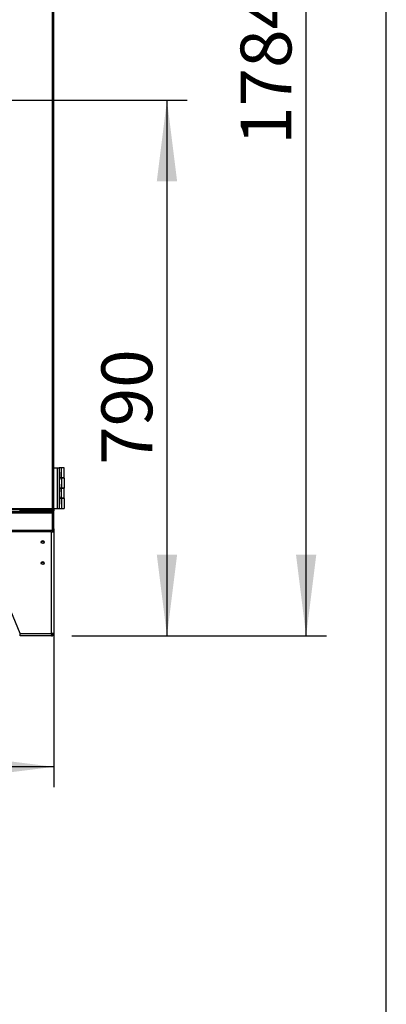
# Model space of a CAD drawing. Extents: x 5 to 297, y -3 to 205.
# Drawn here: x 274 to 292, y 96 to 145 of the extents above; entities that cross this region are included whole.
import ezdxf

# ---------------------------------------------------------------- set-up
doc = ezdxf.new("R2010")
doc.units = 0
doc.layers.get('0').update_dxf_attribs({"linetype": 'CONTINUOUS'})
doc.styles.add('SLDTEXTSTYLE0', font='TXT', dxfattribs={"width": 0.605})
doc.dimstyles.new('SLDDIMSTYLE1', dxfattribs={"dimtxt": 2.5, "dimasz": 4, "dimexe": 0, "dimexo": 0.0625, "dimtad": 1, "dimdec": 0, "dimlfac": 30, "dimrnd": 1e-09, "dimzin": 12, "dimtxsty": 'SLDTEXTSTYLE0', "dimsah": 1, "dimcen": 0.09, "dimazin": 3, "dimtfac": 1, "dimtofl": 0, "dimtmove": 0, "dimatfit": 3, "dimtolj": 1, "dimtzin": 12})

# ---------------------------------------------------------------- blocks, each defined once
blk = doc.blocks.new('_D_1')
at = {"color": 5, "linetype": 'CONTINUOUS'}
for p, q in [((249.414, 139.684), (249.414, 106.902)), ((275.667, 119.604), (275.667, 106.902)), ((275.667, 107.902), (249.414, 107.902))]:
    blk.add_line(p, q, dxfattribs=at)
for points in [[(249.414, 107.902), (253.414, 107.402), (253.414, 108.402)], [(275.667, 107.902), (271.667, 108.402), (271.667, 107.402)]]:
    blk.add_solid(points, dxfattribs=at)
at = {"color": 5, "linetype": 'CONTINUOUS', "insert": (259.121, 111.124, -1.674), "char_height": 2.5, "attachment_point": 1, "style": 'SLDTEXTSTYLE0'}
blk.add_mtext('788', dxfattribs=at)
blk = doc.blocks.new('_D_2')
at = {"color": 5, "linetype": 'CONTINUOUS'}
for p, q in [((250.414, 140.684), (282.222, 140.684)), ((281.222, 140.684), (281.222, 114.338)), ((276.547, 114.338), (282.222, 114.338))]:
    blk.add_line(p, q, dxfattribs=at)
for points in [[(281.222, 140.684), (280.722, 136.684), (281.722, 136.684)], [(281.222, 114.338), (281.722, 118.338), (280.722, 118.338)]]:
    blk.add_solid(points, dxfattribs=at)
at = {"color": 5, "linetype": 'CONTINUOUS', "insert": (278, 122.75, -1.674), "char_height": 2.5, "attachment_point": 1, "rotation": 90, "style": 'SLDTEXTSTYLE0'}
blk.add_mtext('790', dxfattribs=at)
blk = doc.blocks.new('_D_3')
at = {"color": 5, "linetype": 'CONTINUOUS'}
for p, q in [((276.601, 173.791), (289.061, 173.791)), ((288.061, 114.338), (288.061, 173.791)), ((276.547, 114.338), (289.061, 114.338))]:
    blk.add_line(p, q, dxfattribs=at)
for points in [[(288.061, 173.791), (287.561, 169.791), (288.561, 169.791)], [(288.061, 114.338), (288.561, 118.338), (287.561, 118.338)]]:
    blk.add_solid(points, dxfattribs=at)
at = {"color": 5, "linetype": 'CONTINUOUS', "insert": (284.838, 138.476, -1.674), "char_height": 2.5, "attachment_point": 1, "rotation": 90, "style": 'SLDTEXTSTYLE0'}
blk.add_mtext('1784', dxfattribs=at)

msp = doc.modelspace()

# ---------------------------------------------------------------- linework, layer by layer
at = {"color": 7, "linetype": 'CONTINUOUS'}
for p, q in [((292, 5), (292, 195)), ((275.6006, 120.6043), (275.6006, 172.6376)), ((275.6673, 120.6043), (275.6673, 172.6376)), ((275.6673, 122.6043), (275.8248, 122.6043)), ((275.8248, 122.6043), (275.8248, 120.6043)), ((275.8248, 122.6043), (275.9314, 122.6043)), ((275.9314, 122.6043), (275.9314, 122.2043)), ((276.0355, 122.6043), (275.9314, 122.6043)), ((276.0355, 122.106), (276.0355, 122.6043)), ((276.1689, 122.6043), (276.0355, 122.6043)), ((276.1689, 122.106), (276.1689, 122.6043)), ((275.9339, 122.3926), (275.9314, 122.3926)), ((275.9314, 122.2043), (275.9314, 121.0043)), ((275.9314, 122.016), (275.9339, 122.016)), ((275.9339, 122.3926), (275.9339, 122.016)), ((276.0355, 122.106), (275.9339, 122.106)), ((276.0351, 122.101), (275.9339, 122.101)), ((276.0351, 122.101), (276.0351, 121.6043)), ((276.1684, 122.101), (276.0351, 122.101)), ((276.1689, 122.106), (276.0355, 122.106)), ((276.0646, 122.101), (276.0646, 122.106)), ((276.1684, 122.101), (276.1684, 121.6043)), ((275.9339, 121.7926), (275.9314, 121.7926)), ((275.9339, 121.7926), (275.9339, 121.416)), ((275.9339, 121.6043), (276.0351, 121.6043)), ((276.0355, 121.6035), (275.9339, 121.6035)), ((276.0351, 121.6043), (276.1684, 121.6043)), ((276.0355, 121.1051), (276.0355, 121.6035)), ((276.1689, 121.6035), (276.0355, 121.6035)), ((276.0646, 121.6035), (276.0646, 121.6043)), ((276.1689, 121.1051), (276.1689, 121.6035)), ((275.9314, 121.416), (275.9339, 121.416)), ((275.9339, 121.1926), (275.9314, 121.1926)), ((275.9339, 121.1926), (275.9339, 120.816)), ((276.0355, 121.1051), (275.9339, 121.1051)), ((276.0351, 121.101), (275.9339, 121.101)), ((276.0351, 121.101), (276.0351, 120.6043)), ((276.1684, 121.101), (276.0351, 121.101)), ((276.1689, 121.1051), (276.0355, 121.1051)), ((276.0646, 121.101), (276.0646, 121.1051)), ((276.1684, 121.101), (276.1684, 120.6043)), ((250.6166, 120.6043), (275.6006, 120.6043)), ((275.5959, 120.5376), (250.6213, 120.5376)), ((273.9873, 120.5376), (273.9873, 120.4776)), ((274.0139, 120.5376), (274.0139, 120.4776)), ((274.6706, 120.5376), (274.6706, 120.5043)), ((275.5959, 120.5376), (275.6006, 120.5376)), ((275.6, 120.591), (275.6116, 120.591)), ((275.6006, 120.6043), (275.6673, 120.6043)), ((275.6006, 120.5643), (275.6116, 120.5643)), ((275.6006, 120.5376), (275.6006, 120.5643)), ((275.6116, 120.591), (275.6116, 120.5643)), ((275.6139, 120.5933), (275.6139, 120.6043)), ((275.6139, 120.5933), (275.6406, 120.5933)), ((275.6406, 120.5933), (275.6406, 120.6043)), ((275.6673, 120.6043), (275.8248, 120.6043)), ((275.6673, 120.6043), (275.6673, 120.5043)), ((275.8248, 120.6043), (275.9314, 120.6043)), ((275.9314, 121.0043), (275.9314, 120.6043)), ((275.9314, 120.816), (275.9339, 120.816)), ((275.9314, 120.6043), (276.0351, 120.6043)), ((276.0351, 120.6043), (276.1684, 120.6043)), ((275.6006, 120.371), (199.0673, 120.371)), ((275.5935, 120.4376), (199.0743, 120.4376)), ((274.0139, 120.4776), (273.9873, 120.4776)), ((274.0139, 120.5043), (274.0806, 120.5043)), ((274.0766, 120.4645), (274.0739, 120.438)), ((274.0806, 120.4643), (274.0766, 120.4645)), ((274.6206, 120.5043), (274.0806, 120.5043)), ((274.0806, 120.4676), (274.0957, 120.4676)), ((274.0806, 120.4643), (274.0853, 120.4643)), ((274.0853, 120.4643), (274.0853, 120.4376)), ((274.0853, 120.4643), (274.0973, 120.4643)), ((274.621, 120.5043), (274.6206, 120.5043)), ((274.6206, 120.5043), (274.6206, 120.4376)), ((274.6206, 120.4676), (274.6298, 120.4676)), ((274.621, 120.4643), (274.6206, 120.4643)), ((274.621, 120.5043), (274.6492, 120.5043)), ((274.621, 120.4643), (274.621, 120.4376)), ((274.6256, 120.4651), (274.6256, 120.4676)), ((274.6256, 120.4376), (274.6256, 120.4379)), ((274.6414, 120.4793), (274.6304, 120.4682)), ((274.6304, 120.4682), (274.6492, 120.4493)), ((274.6414, 120.4793), (274.6603, 120.4604)), ((274.6603, 120.5043), (274.6492, 120.5043)), ((274.6492, 120.4493), (274.6603, 120.4604)), ((274.6603, 120.5043), (274.6697, 120.5043)), ((274.6706, 120.5043), (274.6697, 120.5043)), ((274.6697, 120.491), (274.6697, 120.4643)), ((274.6706, 120.491), (274.6697, 120.491)), ((274.6697, 120.4643), (274.6706, 120.4643)), ((274.6706, 120.5043), (275.6006, 120.5043)), ((274.6706, 120.5043), (274.6706, 120.4376)), ((275.6006, 120.4376), (275.5935, 120.4376)), ((275.6006, 120.411), (275.5976, 120.411)), ((275.6006, 120.5043), (275.6673, 120.5043)), ((275.6006, 120.4376), (275.6006, 120.4643)), ((275.6006, 120.4376), (275.6006, 120.411)), ((275.6006, 119.5176), (275.6006, 120.371)), ((275.6006, 120.371), (275.6673, 120.371)), ((275.6673, 119.5212), (275.6673, 120.371)), ((275.6006, 119.5176), (199.0673, 119.5176)), ((275.5539, 119.451), (272.8673, 119.451)), ((275.5539, 114.451), (275.5539, 119.451)), ((275.5539, 119.451), (275.6673, 119.451)), ((275.6006, 119.5176), (275.6006, 119.451)), ((275.6673, 119.5176), (275.6406, 119.5176)), ((275.6673, 119.5176), (275.6673, 119.5212)), ((275.6673, 119.451), (275.6673, 114.451)), ((274.0006, 114.451), (272.7673, 117.451)), ((274.0006, 114.451), (275.5539, 114.451)), ((274.0006, 114.3376), (274.0006, 114.451)), ((275.5473, 114.3376), (274.0006, 114.3376)), ((275.5473, 114.3376), (275.5539, 114.3376)), ((275.6673, 114.451), (275.5539, 114.451)), ((275.5539, 114.3376), (275.5539, 114.3876))]:
    msp.add_line(p, q, dxfattribs=at)
at = {"color": 8, "linetype": 'CONTINUOUS'}
for p, q in [((274.0806, 120.5376), (274.0806, 120.5043)), ((274.621, 120.5043), (274.621, 120.5376)), ((274.6492, 120.5043), (274.6492, 120.5376)), ((274.6603, 120.5043), (274.6603, 120.5376)), ((274.6697, 120.5043), (274.6697, 120.5376)), ((275.6006, 120.6043), (275.6006, 120.5955)), ((275.6006, 120.5376), (275.6006, 120.5043)), ((273.9849, 120.5043), (273.9873, 120.5043)), ((274.0806, 120.4676), (274.0806, 120.5043)), ((274.6406, 120.4784), (274.6406, 120.5043))]:
    msp.add_line(p, q, dxfattribs=at)
at = {"color": 7, "linetype": 'CONTINUOUS', "flags": 128}
msp.add_lwpolyline([(274.6256, 120.4661), (274.6292, 120.4673), (274.6299, 120.4676)], dxfattribs=at)
at = {"color": 7, "linetype": 'CONTINUOUS'}
for centre, radius in [((275.1173, 118.951), 0.075), ((275.1173, 118.951), 0.0533), ((275.1173, 117.9176), 0.075), ((275.1173, 117.9176), 0.0533)]:
    msp.add_circle(centre, radius, dxfattribs=at)
for centre, radius, start, end in [((274.0539, 120.4776), 0.0667, 180, 216.8699), ((274.0806, 120.5043), 0.0667, 180, 264.21458), ((274.0539, 120.4776), 0.04, 180, 270), ((274.0806, 120.5043), 0.04, 180, 264.21458), ((274.621, 120.4776), 0.0133, 270, 315), ((274.621, 120.4776), 0.04, 270, 315), ((274.6697, 120.451), 0.04, 90, 135), ((274.6139, 120.5043), 0.0667, 296.12527, 322.84181), ((274.6697, 120.451), 0.0133, 90, 135)]:
    msp.add_arc(centre, radius, start, end, dxfattribs=at)
for points in [[(275.6006, 120.6043), (275.6002, 120.5956), (275.5994, 120.5781), (275.5982, 120.5561), (275.5971, 120.5406), (275.5963, 120.5386), (275.5959, 120.5376)], [(275.6006, 120.5376), (275.6093, 120.5386), (275.6268, 120.5406), (275.6488, 120.5561), (275.6643, 120.5781), (275.6663, 120.5956), (275.6673, 120.6043)], [(275.6006, 120.5643), (275.6058, 120.5649), (275.6163, 120.5661), (275.6295, 120.5754), (275.6388, 120.5886), (275.64, 120.5991), (275.6406, 120.6043)], [(275.5935, 120.4376), (275.5941, 120.4366), (275.5953, 120.4346), (275.5971, 120.4192), (275.5988, 120.3972), (275.6, 120.3797), (275.6006, 120.371)], [(275.6006, 120.371), (275.6, 120.3762), (275.5988, 120.3867), (275.5971, 120.3999), (275.5953, 120.4092), (275.5941, 120.4104), (275.5935, 120.411)], [(275.5959, 120.4376), (275.5963, 120.4386), (275.5971, 120.4406), (275.5982, 120.4561), (275.5994, 120.4781), (275.6002, 120.4956), (275.6006, 120.5043)], [(275.6673, 120.5043), (275.6663, 120.4956), (275.6643, 120.4781), (275.6488, 120.4561), (275.6268, 120.4406), (275.6093, 120.4386), (275.6006, 120.4376)], [(275.6406, 120.5043), (275.64, 120.4991), (275.6388, 120.4886), (275.6295, 120.4754), (275.6163, 120.4661), (275.6058, 120.4649), (275.6006, 120.4643)], [(275.6673, 120.371), (275.6663, 120.3797), (275.6643, 120.3972), (275.6488, 120.4192), (275.6268, 120.4346), (275.6093, 120.4366), (275.6006, 120.4376)], [(275.6406, 120.371), (275.64, 120.3762), (275.6388, 120.3867), (275.6295, 120.3999), (275.6163, 120.4092), (275.6058, 120.4104), (275.6006, 120.411)], [(275.6673, 119.5212), (275.6663, 119.5209), (275.6643, 119.5203), (275.6488, 119.5194), (275.6268, 119.5185), (275.6093, 119.5179), (275.6006, 119.5176)], [(275.6006, 119.4776), (275.6058, 119.4782), (275.6163, 119.4794), (275.6295, 119.4887), (275.6388, 119.5019), (275.64, 119.5124), (275.6406, 119.5176)], [(275.6006, 119.451), (275.6093, 119.452), (275.6268, 119.454), (275.6488, 119.4694), (275.6643, 119.4914), (275.6663, 119.5089), (275.6673, 119.5176)], [(275.5539, 114.451), (275.5534, 114.4361), (275.5523, 114.4064), (275.5506, 114.369), (275.5489, 114.3427), (275.5478, 114.3393), (275.5473, 114.3376)], [(275.5539, 114.3876), (275.5622, 114.3886), (275.5788, 114.3905), (275.5998, 114.4051), (275.6144, 114.4261), (275.6163, 114.4427), (275.6173, 114.451)], [(275.5539, 114.3376), (275.5688, 114.3393), (275.5985, 114.3427), (275.6359, 114.369), (275.6622, 114.4064), (275.6656, 114.4361), (275.6673, 114.451)]]:
    msp.add_open_spline(points, degree=3, dxfattribs=at)
for points, knots in [([(275.6116, 120.591), (275.6084, 120.5912), (275.6048, 120.5914), (275.6011, 120.595), (275.6006, 120.5955)], [0, 0, 0, 0, 0.859172, 1, 1, 1, 1]), ([(275.6094, 120.6043), (275.61, 120.6038), (275.6135, 120.6001), (275.6137, 120.5964), (275.6139, 120.5933)], [0, 0, 0, 0, 0.1489308, 1, 1, 1, 1]), ([(274.0806, 120.4676), (274.0716, 120.4707), (274.0603, 120.4745), (274.0515, 120.4783), (274.0497, 120.4791)], [0, 0, 0, 0, 0.8012636, 1, 1, 1, 1]), ([(274.1206, 120.4376), (274.1175, 120.4385), (274.1114, 120.4402), (274.1022, 120.4533), (274.093, 120.4724), (274.0858, 120.4907), (274.0817, 120.5015), (274.0806, 120.5043)], [0, 0, 0, 0, 0.2298605, 0.459801, 0.689742, 0.9196827, 1, 1, 1, 1])]:
    msp.add_open_spline(points, degree=3, knots=knots, dxfattribs=at)

# ---------------------------------------------------------------- dimensions: what is measured, and where the dimension line sits
at = {"color": 5, "linetype": 'CONTINUOUS'}
for base, p1, p2, picture, middle in [((288.0606, 173.791), (275.5473, 114.3376), (275.6006, 173.791), '_D_3', (288.0606, 143.4412)), ((281.2224, 114.3376), (249.4136, 140.6838), (275.5473, 114.3376), '_D_2', (281.2224, 126.76))]:
    dim = msp.add_linear_dim(base=base, p1=p1, p2=p2, angle=90, dimstyle='SLDDIMSTYLE1', dxfattribs=at)
    dim.commit()
    dim.dimension.update_dxf_attribs({"geometry": picture, "text_midpoint": middle, "dimtype": 160})
dim = msp.add_linear_dim(base=(249.4136, 107.9017), p1=(275.6673, 120.6043), p2=(249.4136, 140.6838), dimstyle='SLDDIMSTYLE1', dxfattribs=at)
dim.commit()
dim.dimension.update_dxf_attribs({"geometry": '_D_1', "text_midpoint": (263.1311, 107.9017), "dimtype": 160})

doc.saveas('drawing.dxf')
